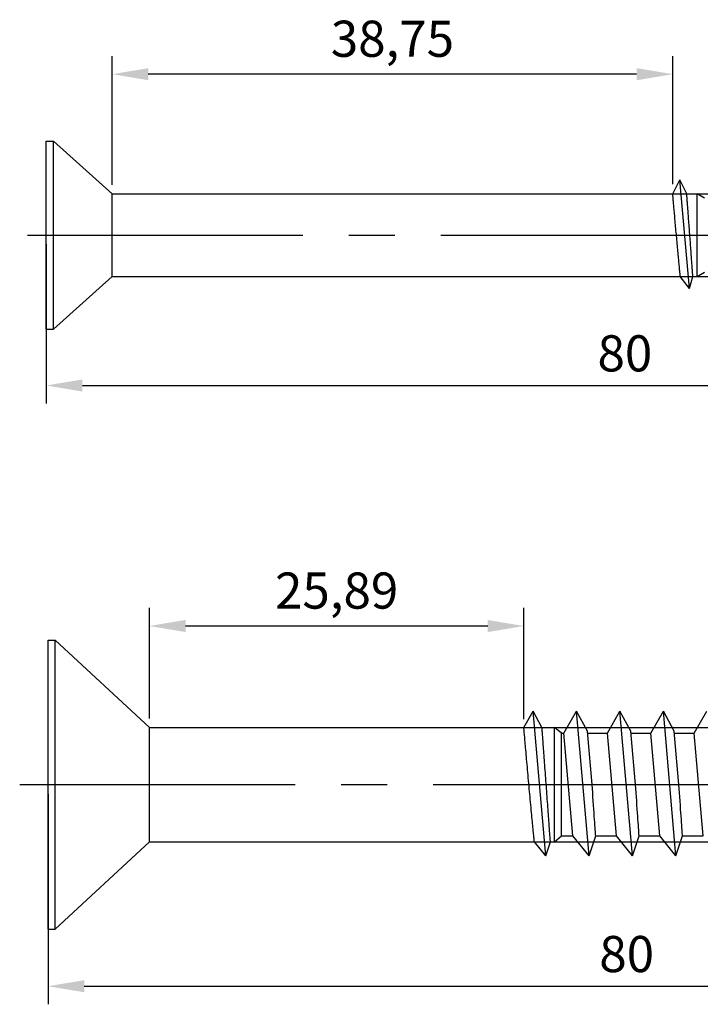
# Model space of a CAD drawing. Units: millimetres. Extents: x -254 to 2493, y 2509 to 4816.
# Drawn here: x 851 to 898, y 3221 to 3290 of the extents above; entities that cross this region are included whole.
import ezdxf

# ---------------------------------------------------------------- set-up
doc = ezdxf.new("R2010")
doc.units = ezdxf.units.MM
doc.linetypes.add('CENTER2', pattern=[28.575, 19.05, -3.175, 3.175, -3.175])
doc.linetypes.add('phl_thick', pattern=[0])
doc.layers.add('projection', color=7, linetype='Continuous')
doc.styles.get("Standard").update_dxf_attribs({"font": 'arial.ttf'})
doc.dimstyles.new('ISO-25', dxfattribs={"dimtxt": 2.5, "dimasz": 2.5, "dimexe": 1.25, "dimexo": 0.625, "dimtad": 1, "dimtxsty": 'Standard', "dimcen": 2.5, "dimadec": 0, "dimazin": 0, "dimtfac": 1, "dimtmove": 0, "dimatfit": 3, "dimfxl": 1, "dimarcsym": 0})

# ---------------------------------------------------------------- blocks, each defined once
blk = doc.blocks.new('*U255')
at = {"color": 0, "linetype": 'CENTER2', "transparency": 16777216}
blk.add_line((-25.365, 0), (56.868, 0), dxfattribs=at)
blk = doc.blocks.new('ccLab_2024112792736816_29')
at = {"layer": 'projection', "color": 7, "linetype": 'phl_thick'}
for p, q in [((0, 6.5), (0.5, 6.5)), ((0, -6.5), (0, 6.5)), ((4.551349, 2.85), (0.5, 6.5)), ((0.5, -6.5), (0.5, 6.5)), ((43.310402, 2.85), (43.800312, 3.815367)), ((44.456478, -3.684633), (43.800312, 3.815367)), ((44.276649, 2.85), (43.800312, 3.815367)), ((4.551349, 2.85), (43.310402, 2.85)), ((4.551349, -2.85), (4.551349, 2.85)), ((43.310658, 2.847034), (43.310402, 2.85)), ((43.311432, 2.838035), (43.310658, 2.847034)), ((43.31274, 2.822855), (43.311432, 2.838035)), ((43.314598, 2.801344), (43.31274, 2.822855)), ((43.317009, 2.773378), (43.314598, 2.801344)), ((43.319977, 2.738996), (43.317009, 2.773378)), ((43.323494, 2.698297), (43.319977, 2.738996)), ((44.276875, 2.847035), (44.276649, 2.85)), ((44.276649, 2.85), (45, 2.85)), ((44.277561, 2.838035), (44.276875, 2.847035)), ((44.278717, 2.822837), (44.277561, 2.838035)), ((44.280354, 2.80128), (44.278717, 2.822837)), ((44.282482, 2.773244), (44.280354, 2.80128)), ((44.285103, 2.738777), (44.282482, 2.773244)), ((44.2882, 2.697976), (44.285103, 2.738777)), ((45.5, 2.55), (45, 2.85)), ((45, -2.85), (45, 2.85)), ((43.327553, 2.651381), (43.323494, 2.698297)), ((43.332142, 2.598351), (43.327553, 2.651381)), ((43.337246, 2.53941), (43.332142, 2.598351)), ((43.342846, 2.474866), (43.337246, 2.53941)), ((43.348911, 2.40503), (43.342846, 2.474866)), ((43.355415, 2.33022), (43.348911, 2.40503)), ((43.362328, 2.250848), (43.355415, 2.33022)), ((43.369602, 2.167432), (43.362328, 2.250848)), ((43.377193, 2.080495), (43.369602, 2.167432)), ((43.385078, 1.990394), (43.377193, 2.080495)), ((44.291767, 2.650939), (44.2882, 2.697976)), ((44.295803, 2.597774), (44.291767, 2.650939)), ((44.300278, 2.538728), (44.295803, 2.597774)), ((44.305176, 2.474118), (44.300278, 2.538728)), ((44.310463, 2.404264), (44.305176, 2.474118)), ((44.316124, 2.329504), (44.310463, 2.404264)), ((44.322113, 2.250318), (44.316124, 2.329504)), ((44.328388, 2.167244), (44.322113, 2.250318)), ((44.334915, 2.080822), (44.328388, 2.167244)), ((44.341721, 1.990653), (44.334915, 2.080822)), ((43.393398, 1.895427), (43.385078, 1.990394)), ((43.402195, 1.795246), (43.393398, 1.895427)), ((43.411438, 1.690159), (43.402195, 1.795246)), ((43.421108, 1.58047), (43.411438, 1.690159)), ((43.431171, 1.466524), (43.421108, 1.58047)), ((43.441597, 1.348753), (43.431171, 1.466524)), ((44.348927, 1.895082), (44.341721, 1.990653)), ((44.356518, 1.794332), (44.348927, 1.895082)), ((44.364468, 1.6887), (44.356518, 1.794332)), ((44.372753, 1.578493), (44.364468, 1.6887)), ((44.381348, 1.464101), (44.372753, 1.578493)), ((44.390217, 1.345966), (44.381348, 1.464101)), ((43.452347, 1.227604), (43.441597, 1.348753)), ((43.463379, 1.103522), (43.452347, 1.227604)), ((43.474667, 0.976923), (43.463379, 1.103522)), ((43.48616, 0.848273), (43.474667, 0.976923)), ((43.497822, 0.718107), (43.48616, 0.848273)), ((43.509602, 0.586957), (43.497822, 0.718107)), ((44.399319, 1.224535), (44.390217, 1.345966)), ((44.40863, 1.100242), (44.399319, 1.224535)), ((44.418114, 0.97351), (44.40863, 1.100242)), ((44.427727, 0.844866), (44.418114, 0.97351)), ((44.437435, 0.714849), (44.427727, 0.844866)), ((44.447197, 0.583997), (44.437435, 0.714849)), ((43.52145, 0.45536), (43.509602, 0.586957)), ((43.533321, 0.323882), (43.52145, 0.45536)), ((43.545158, 0.193106), (43.533321, 0.323882)), ((43.556908, 0.063612), (43.545158, 0.193106)), ((43.568592, -0.064843), (43.556908, 0.063612)), ((44.456966, 0.452873), (44.447197, 0.583997)), ((44.466702, 0.322069), (44.456966, 0.452873)), ((44.47636, 0.192181), (44.466702, 0.322069)), ((44.485905, 0.063667), (44.47636, 0.192181)), ((44.495514, -0.065784), (44.485905, 0.063667)), ((43.580441, -0.194766), (43.568592, -0.064843)), ((43.59243, -0.325874), (43.580441, -0.194766)), ((43.604507, -0.457591), (43.59243, -0.325874)), ((43.616619, -0.589342), (43.604507, -0.457591)), ((43.628716, -0.720572), (43.616619, -0.589342)), ((44.505222, -0.196768), (44.495514, -0.065784)), ((44.514996, -0.328722), (44.505222, -0.196768)), ((44.524788, -0.461082), (44.514996, -0.328722)), ((44.534561, -0.593292), (44.524788, -0.461082)), ((44.544273, -0.724822), (44.534561, -0.593292)), ((43.640747, -0.850751), (43.628716, -0.720572)), ((43.652664, -0.97935), (43.640747, -0.850751)), ((43.664413, -1.105841), (43.652664, -0.97935)), ((43.675961, -1.229786), (43.664413, -1.105841)), ((43.687256, -1.35076), (43.675961, -1.229786)), ((43.698261, -1.468319), (43.687256, -1.35076)), ((44.553886, -0.855148), (44.544273, -0.724822)), ((44.563366, -0.983745), (44.553886, -0.855148)), ((44.57267, -1.110126), (44.563366, -0.983745)), ((44.581776, -1.233884), (44.57267, -1.110126)), ((44.590645, -1.354577), (44.581776, -1.233884)), ((44.599251, -1.47176), (44.590645, -1.354577)), ((43.708927, -1.582017), (43.698261, -1.468319)), ((43.719219, -1.691434), (43.708927, -1.582017)), ((43.729099, -1.796239), (43.719219, -1.691434)), ((43.738533, -1.896124), (43.729099, -1.796239)), ((43.747494, -1.990783), (43.738533, -1.896124)), ((43.756046, -2.080944), (43.747494, -1.990783)), ((44.607559, -1.584988), (44.599251, -1.47176)), ((44.615547, -1.693882), (44.607559, -1.584988)), ((44.623184, -1.798125), (44.615547, -1.693882)), ((44.630451, -1.897403), (44.623184, -1.798125)), ((44.637341, -1.991521), (44.630451, -1.897403)), ((44.643967, -2.082146), (44.637341, -1.991521)), ((43.764317, -2.168003), (43.756046, -2.080944)), ((43.772263, -2.251478), (43.764317, -2.168003)), ((43.779831, -2.330853), (43.772263, -2.251478)), ((43.786972, -2.405623), (43.779831, -2.330853)), ((43.793648, -2.475399), (43.786972, -2.405623)), ((43.799824, -2.539871), (43.793648, -2.475399)), ((43.80547, -2.598729), (43.799824, -2.539871)), ((43.810555, -2.651671), (43.80547, -2.598729)), ((43.815056, -2.69851), (43.810555, -2.651671)), ((43.818966, -2.739144), (43.815056, -2.69851)), ((44.650352, -2.169523), (44.643967, -2.082146)), ((44.65646, -2.253155), (44.650352, -2.169523)), ((44.662254, -2.332543), (44.65646, -2.253155)), ((44.667706, -2.407221), (44.662254, -2.332543)), ((44.672783, -2.476855), (44.667706, -2.407221)), ((44.677467, -2.541143), (44.672783, -2.476855)), ((44.681744, -2.599786), (44.677467, -2.541143)), ((44.685581, -2.6525), (44.681744, -2.599786)), ((44.688976, -2.699136), (44.685581, -2.6525)), ((44.691921, -2.739594), (44.688976, -2.699136)), ((45, -2.85), (45.5, -2.55)), ((0.5, -6.5), (4.551349, -2.85)), ((4.551349, -2.85), (43.829651, -2.85)), ((43.822273, -2.773473), (43.818966, -2.739144)), ((43.824963, -2.801394), (43.822273, -2.773473)), ((43.827034, -2.822876), (43.824963, -2.801394)), ((43.828499, -2.838042), (43.827034, -2.822876)), ((43.829365, -2.847034), (43.828499, -2.838042)), ((43.829651, -2.85), (43.829365, -2.847034)), ((44.456478, -3.684633), (43.829651, -2.85)), ((44.456478, -3.684633), (44.699955, -2.85)), ((44.694408, -2.773769), (44.691921, -2.739594)), ((44.696434, -2.801564), (44.694408, -2.773769)), ((44.69799, -2.822957), (44.696434, -2.801564)), ((44.699089, -2.838071), (44.69799, -2.822957)), ((44.699741, -2.84704), (44.699089, -2.838071)), ((44.699955, -2.85), (44.699741, -2.84704)), ((44.699955, -2.85), (45, -2.85)), ((0, -6.5), (0.5, -6.5))]:
    blk.add_line(p, q, dxfattribs=at)
at = {"linetype": 'CENTER2'}
blk.add_blockref('*U255', (24.060688, 0), dxfattribs=at)
blk = doc.blocks.new('*U259')
at = {"color": 0, "linetype": 'CENTER2', "transparency": 16777216}
blk.add_line((-22.091, 0), (61.433, 0), dxfattribs=at)
blk = doc.blocks.new('ccLab_2024112793552439_29')
at = {"layer": 'projection', "color": 7, "linetype": 'phl_thick'}
for p, q in [((0, 10), (0.5, 10)), ((0, -10), (0, 10)), ((7.002075, 3.95), (0.5, 10)), ((0.5, -10), (0.5, 10)), ((32.890636, 3.95), (33.533752, 5.087156)), ((34.408638, -4.912844), (33.533752, 5.087156)), ((34.14447, 3.95), (33.533752, 5.087156)), ((35.664413, 3.55), (36.533752, 5.087156)), ((37.408638, -4.912844), (36.533752, 5.087156)), ((37.28323, 3.691628), (36.533752, 5.087156)), ((38.664413, 3.55), (39.533752, 5.087156)), ((40.408638, -4.912844), (39.533752, 5.087156)), ((40.28323, 3.691628), (39.533752, 5.087156)), ((41.664413, 3.55), (42.533752, 5.087156)), ((43.408638, -4.912844), (42.533752, 5.087156)), ((43.28323, 3.691628), (42.533752, 5.087156)), ((44.664413, 3.55), (45.533752, 5.087156)), ((7.002075, 3.95), (32.890636, 3.95)), ((7.002075, -3.95), (7.002075, 3.95)), ((32.89101, 3.945631), (32.890636, 3.95)), ((32.892155, 3.93237), (32.89101, 3.945631)), ((32.894089, 3.909993), (32.892155, 3.93237)), ((32.896828, 3.878272), (32.894089, 3.909993)), ((32.900387, 3.837038), (32.896828, 3.878272)), ((32.904766, 3.786378), (32.900387, 3.837038)), ((32.90995, 3.726442), (32.904766, 3.786378)), ((32.915932, 3.657383), (32.90995, 3.726442)), ((32.922695, 3.57937), (32.915932, 3.657383)), ((32.93021, 3.492774), (32.922695, 3.57937)), ((32.938438, 3.398069), (32.93021, 3.492774)), ((34.144779, 3.945892), (34.14447, 3.95)), ((34.14447, 3.95), (35, 3.95)), ((34.145721, 3.933419), (34.144779, 3.945892)), ((34.147312, 3.912359), (34.145721, 3.933419)), ((34.14957, 3.88249), (34.147312, 3.912359)), ((34.1525, 3.843642), (34.14957, 3.88249)), ((34.156105, 3.795884), (34.1525, 3.843642)), ((34.16037, 3.739349), (34.156105, 3.795884)), ((34.165283, 3.674174), (34.16037, 3.739349)), ((34.170834, 3.600507), (34.165283, 3.674174)), ((34.176998, 3.518686), (34.170834, 3.600507)), ((34.183739, 3.429151), (34.176998, 3.518686)), ((34.191017, 3.332344), (34.183739, 3.429151)), ((35.5, 3.55), (35, 3.95)), ((35, -3.95), (35, 3.95)), ((35.5, 3.55), (35.664413, 3.55)), ((35.5, -3.55), (35.5, 3.55)), ((36.285583, -3.55), (35.664413, 3.55)), ((37.629414, -0.265262), (37.28323, 3.691628)), ((37.295624, 3.55), (38.664413, 3.55)), ((39.285583, -3.55), (38.664413, 3.55)), ((40.629414, -0.265262), (40.28323, 3.691628)), ((40.295624, 3.55), (41.664413, 3.55)), ((42.285583, -3.55), (41.664413, 3.55)), ((43.629414, -0.265262), (43.28323, 3.691628)), ((43.295624, 3.55), (44.664413, 3.55)), ((45.285583, -3.55), (44.664413, 3.55)), ((32.947346, 3.295729), (32.938438, 3.398069)), ((32.956886, 3.186261), (32.947346, 3.295729)), ((32.967003, 3.070379), (32.956886, 3.186261)), ((32.977627, 2.948876), (32.967003, 3.070379)), ((32.988693, 2.822546), (32.977627, 2.948876)), ((33.000275, 2.690626), (32.988693, 2.822546)), ((34.198807, 3.228732), (34.191017, 3.332344)), ((34.20705, 3.118974), (34.198807, 3.228732)), ((34.215694, 3.003814), (34.20705, 3.118974)), ((34.224678, 2.883997), (34.215694, 3.003814)), ((34.234039, 2.75906), (34.224678, 2.883997)), ((34.24395, 2.626654), (34.234039, 2.75906)), ((33.012566, 2.550875), (33.000275, 2.690626)), ((33.025536, 2.403699), (33.012566, 2.550875)), ((33.039154, 2.24956), (33.025536, 2.403699)), ((33.053375, 2.088942), (33.039154, 2.24956)), ((33.068153, 1.922462), (33.053375, 2.088942)), ((34.254387, 2.487067), (34.24395, 2.626654)), ((34.26532, 2.340714), (34.254387, 2.487067)), ((34.276718, 2.188014), (34.26532, 2.340714)), ((34.288536, 2.029506), (34.276718, 2.188014)), ((33.083427, 1.750797), (33.068153, 1.922462)), ((33.099148, 1.574624), (33.083427, 1.750797)), ((33.115253, 1.394591), (33.099148, 1.574624)), ((33.131691, 1.211368), (33.115253, 1.394591)), ((34.300724, 1.865805), (34.288536, 2.029506)), ((34.313244, 1.697527), (34.300724, 1.865805)), ((34.326042, 1.525276), (34.313244, 1.697527)), ((34.339077, 1.349636), (34.326042, 1.525276)), ((33.148392, 1.025758), (33.131691, 1.211368)), ((33.165283, 0.83857), (33.148392, 1.025758)), ((33.182293, 0.650615), (33.165283, 0.83857)), ((34.352295, 1.171333), (34.339077, 1.349636)), ((34.365639, 0.991114), (34.352295, 1.171333)), ((34.379055, 0.809725), (34.365639, 0.991114)), ((34.392483, 0.627942), (34.379055, 0.809725)), ((33.199341, 0.46275), (33.182293, 0.650615)), ((33.216354, 0.275857), (33.199341, 0.46275)), ((33.23325, 0.090818), (33.216354, 0.275857)), ((33.250053, -0.092714), (33.23325, 0.090818)), ((34.405865, 0.446585), (34.392483, 0.627942)), ((34.41914, 0.266478), (34.405865, 0.446585)), ((34.432255, 0.088305), (34.41914, 0.266478)), ((34.445442, -0.091023), (34.432255, 0.088305)), ((33.267105, -0.2784), (33.250053, -0.092714)), ((33.284367, -0.465786), (33.267105, -0.2784)), ((33.301754, -0.654), (33.284367, -0.465786)), ((33.319191, -0.842169), (33.301754, -0.654)), ((34.458771, -0.272494), (34.445442, -0.091023)), ((34.472187, -0.455325), (34.458771, -0.272494)), ((34.48563, -0.638735), (34.472187, -0.455325)), ((34.499043, -0.82195), (34.48563, -0.638735)), ((37.649853, -0.557197), (37.629414, -0.265262)), ((37.670223, -0.848652), (37.649853, -0.557197)), ((40.649853, -0.557197), (40.629414, -0.265262)), ((40.670223, -0.848652), (40.649853, -0.557197)), ((43.649853, -0.557197), (43.629414, -0.265262)), ((43.670223, -0.848652), (43.649853, -0.557197)), ((33.336597, -1.029461), (33.319191, -0.842169)), ((33.353905, -1.215069), (33.336597, -1.029461)), ((33.371029, -1.398191), (33.353905, -1.215069)), ((34.512375, -1.004236), (34.499043, -0.82195)), ((34.52557, -1.184863), (34.512375, -1.004236)), ((34.538578, -1.363107), (34.52557, -1.184863)), ((37.690281, -1.135964), (37.670223, -0.848652)), ((37.709774, -1.415608), (37.690281, -1.135964)), ((40.690281, -1.13597), (40.670223, -0.848652)), ((40.709774, -1.415608), (40.690281, -1.13597)), ((43.690281, -1.135964), (43.670223, -0.848652)), ((43.709774, -1.415608), (43.690281, -1.135964)), ((33.387897, -1.578043), (33.371029, -1.398191)), ((33.404449, -1.753988), (33.387897, -1.578043)), ((33.420616, -1.925366), (33.404449, -1.753988)), ((33.436333, -2.091501), (33.420616, -1.925366)), ((34.55135, -1.538283), (34.538578, -1.363107)), ((34.563847, -1.709831), (34.55135, -1.538283)), ((34.576019, -1.877139), (34.563847, -1.709831)), ((34.587826, -2.039586), (34.576019, -1.877139)), ((34.599228, -2.196559), (34.587826, -2.039586)), ((37.728497, -1.684558), (37.709774, -1.415608)), ((37.746239, -1.939755), (37.728497, -1.684558)), ((37.76281, -2.17836), (37.746239, -1.939755)), ((40.728497, -1.684558), (40.709774, -1.415608)), ((40.746239, -1.939755), (40.728497, -1.684558)), ((40.76281, -2.17836), (40.746239, -1.939755)), ((43.728497, -1.684558), (43.709774, -1.415608)), ((43.746239, -1.939755), (43.728497, -1.684558)), ((43.76281, -2.17836), (43.746239, -1.939755)), ((33.451534, -2.251721), (33.436333, -2.091501)), ((33.466156, -2.405436), (33.451534, -2.251721)), ((33.480148, -2.552173), (33.466156, -2.405436)), ((33.493462, -2.691463), (33.480148, -2.552173)), ((33.506073, -2.823102), (33.493462, -2.691463)), ((34.610184, -2.347529), (34.599228, -2.196559)), ((34.620663, -2.492055), (34.610184, -2.347529)), ((34.630634, -2.629702), (34.620663, -2.492055)), ((34.640083, -2.760172), (34.630634, -2.629702)), ((37.778057, -2.39812), (37.76281, -2.17836)), ((37.792088, -2.60053), (37.778057, -2.39812)), ((37.805187, -2.78972), (37.792088, -2.60053)), ((40.778057, -2.39812), (40.76281, -2.17836)), ((40.792088, -2.60053), (40.778057, -2.39812)), ((40.805187, -2.78972), (40.792088, -2.60053)), ((43.778057, -2.39812), (43.76281, -2.17836)), ((43.792088, -2.60053), (43.778057, -2.39812)), ((43.805187, -2.78972), (43.792088, -2.60053)), ((33.518223, -2.949662), (33.506073, -2.823102)), ((33.529926, -3.071292), (33.518223, -2.949662)), ((33.541103, -3.187211), (33.529926, -3.071292)), ((33.551674, -3.296636), (33.541103, -3.187211)), ((33.561569, -3.398892), (33.551674, -3.296636)), ((33.57074, -3.493492), (33.561569, -3.398892)), ((34.649166, -2.885737), (34.640083, -2.760172)), ((34.657921, -3.006813), (34.649166, -2.885737)), ((34.666294, -3.12271), (34.657921, -3.006813)), ((34.67424, -3.232736), (34.666294, -3.12271)), ((34.681709, -3.336241), (34.67424, -3.232736)), ((34.688671, -3.432758), (34.681709, -3.336241)), ((37.81715, -2.96259), (37.805187, -2.78972)), ((37.827778, -3.116283), (37.81715, -2.96259)), ((37.836918, -3.248517), (37.827778, -3.116283)), ((37.844452, -3.35762), (37.836918, -3.248517)), ((37.850323, -3.442634), (37.844452, -3.35762)), ((40.81715, -2.96259), (40.805187, -2.78972)), ((40.827778, -3.116283), (40.81715, -2.96259)), ((40.836918, -3.248517), (40.827778, -3.116283)), ((40.844452, -3.35762), (40.836918, -3.248517)), ((40.850323, -3.442634), (40.844452, -3.35762)), ((43.81715, -2.96259), (43.805187, -2.78972)), ((43.827778, -3.116283), (43.81715, -2.96259)), ((43.836918, -3.248517), (43.827778, -3.116283)), ((43.844452, -3.35762), (43.836918, -3.248517)), ((43.850323, -3.442634), (43.844452, -3.35762)), ((0.5, -10), (7.002075, -3.95)), ((7.002075, -3.95), (33.615204, -3.95)), ((33.579136, -3.579964), (33.57074, -3.493492)), ((33.586708, -3.657843), (33.579136, -3.579964)), ((33.593418, -3.72678), (33.586708, -3.657843)), ((33.599251, -3.786614), (33.593418, -3.72678)), ((33.604183, -3.837189), (33.599251, -3.786614)), ((33.608204, -3.878354), (33.604183, -3.837189)), ((33.611298, -3.910028), (33.608204, -3.878354)), ((33.613483, -3.932381), (33.611298, -3.910028)), ((33.614777, -3.945632), (33.613483, -3.932381)), ((33.615204, -3.95), (33.614777, -3.945632)), ((34.408638, -4.912844), (33.615204, -3.95)), ((34.408638, -4.912844), (34.725922, -3.95)), ((34.695095, -3.52187), (34.688671, -3.432758)), ((34.700954, -3.603159), (34.695095, -3.52187)), ((34.706219, -3.676232), (34.700954, -3.603159)), ((34.710873, -3.740879), (34.706219, -3.676232)), ((34.714909, -3.796961), (34.710873, -3.740879)), ((34.718319, -3.844335), (34.714909, -3.796961)), ((34.721092, -3.882863), (34.718319, -3.844335)), ((34.723225, -3.912517), (34.721092, -3.882863)), ((34.724731, -3.933466), (34.723225, -3.912517)), ((34.725624, -3.945898), (34.724731, -3.933466)), ((34.725922, -3.95), (34.725624, -3.945898)), ((34.725922, -3.95), (35, -3.95)), ((35, -3.95), (35.5, -3.55)), ((35.5, -3.55), (36.285583, -3.55)), ((37.408638, -4.912844), (36.285583, -3.55)), ((37.408638, -4.912844), (37.857731, -3.55)), ((37.854481, -3.502873), (37.850323, -3.442634)), ((37.85693, -3.538372), (37.854481, -3.502873)), ((37.857731, -3.55), (37.85693, -3.538372)), ((37.857731, -3.55), (39.285583, -3.55)), ((40.408638, -4.912844), (39.285583, -3.55)), ((40.408638, -4.912844), (40.857731, -3.55)), ((40.854481, -3.502873), (40.850323, -3.442634)), ((40.85693, -3.538372), (40.854481, -3.502873)), ((40.857731, -3.55), (40.85693, -3.538372)), ((40.857731, -3.55), (42.285583, -3.55)), ((43.408638, -4.912844), (42.285583, -3.55)), ((43.408638, -4.912844), (43.857731, -3.55)), ((43.854481, -3.502873), (43.850323, -3.442634)), ((43.85693, -3.538372), (43.854481, -3.502873)), ((43.857731, -3.55), (43.85693, -3.538372)), ((43.857731, -3.55), (45.285583, -3.55)), ((0, -10), (0.5, -10))]:
    blk.add_line(p, q, dxfattribs=at)
at = {"linetype": 'CENTER2'}
blk.add_blockref('*U259', (20.127498, 0), dxfattribs=at)
blk = doc.blocks.new('*D679')
at = {"color": 0, "lineweight": -2, "transparency": 16777216}
for p, q in [((852.864, 3236.04), (852.864, 3221.478)), ((932.864, 3236.04), (932.864, 3221.478)), ((855.364, 3222.728), (930.364, 3222.728))]:
    blk.add_line(p, q, dxfattribs=at)
at = {"color": 0, "transparency": 16777216}
for points in [[(855.364, 3223.145), (855.364, 3222.312), (852.864, 3222.728)], [(930.364, 3223.145), (930.364, 3222.312), (932.864, 3222.728)]]:
    blk.add_solid(points, dxfattribs=at)
at = {"layer": 'Defpoints', "color": 0, "transparency": 16777216}
for p in [(852.864, 3236.665), (932.864, 3236.665), (932.864, 3222.728)]:
    blk.add_point(p, dxfattribs=at)
at = {"color": 0, "transparency": 16777216, "insert": (892.864, 3224.63), "char_height": 2.5, "attachment_point": 5}
blk.add_mtext('80', dxfattribs=at)
blk = doc.blocks.new('*D705')
at = {"color": 0, "lineweight": -2, "transparency": 16777216}
for p, q in [((860.491, 3240.615), (947.991, 3240.615)), ((946.741, 3238.115), (946.741, 3235.215)), ((860.491, 3232.715), (947.991, 3232.715))]:
    blk.add_line(p, q, dxfattribs=at)
at = {"color": 0, "transparency": 16777216}
for points in [[(946.324, 3238.115), (947.158, 3238.115), (946.741, 3240.615)], [(946.324, 3235.215), (947.158, 3235.215), (946.741, 3232.715)]]:
    blk.add_solid(points, dxfattribs=at)
at = {"layer": 'Defpoints', "color": 0, "transparency": 16777216}
for p in [(859.866, 3240.615), (859.866, 3232.715), (946.741, 3232.715)]:
    blk.add_point(p, dxfattribs=at)
at = {"color": 0, "transparency": 16777216, "insert": (944.614, 3236.665), "char_height": 2.5, "attachment_point": 5, "rotation": 90}
blk.add_mtext('7,9', dxfattribs=at)
blk = doc.blocks.new('*D680')
at = {"color": 0, "lineweight": -2, "transparency": 16777216}
for p, q in [((852.739, 3274.031), (852.739, 3263.011)), ((932.739, 3274.031), (932.739, 3263.011)), ((855.239, 3264.261), (930.239, 3264.261))]:
    blk.add_line(p, q, dxfattribs=at)
at = {"color": 0, "transparency": 16777216}
for points in [[(855.239, 3264.677), (855.239, 3263.844), (852.739, 3264.261)], [(930.239, 3264.677), (930.239, 3263.844), (932.739, 3264.261)]]:
    blk.add_solid(points, dxfattribs=at)
at = {"layer": 'Defpoints', "color": 0, "transparency": 16777216}
for p in [(852.739, 3274.656), (932.739, 3274.656), (932.739, 3264.261)]:
    blk.add_point(p, dxfattribs=at)
at = {"color": 0, "transparency": 16777216, "insert": (892.739, 3266.162), "char_height": 2.5, "attachment_point": 5}
blk.add_mtext('80', dxfattribs=at)
blk = doc.blocks.new('*D706')
at = {"color": 0, "lineweight": -2, "transparency": 16777216}
for p, q in [((942.221, 3280.006), (942.221, 3282.506)), ((857.915, 3277.506), (943.471, 3277.506)), ((942.221, 3277.506), (942.221, 3271.806)), ((857.915, 3271.806), (943.471, 3271.806)), ((942.221, 3269.306), (942.221, 3260.572))]:
    blk.add_line(p, q, dxfattribs=at)
at = {"color": 0, "transparency": 16777216}
for points in [[(941.804, 3280.006), (942.637, 3280.006), (942.221, 3277.506)], [(941.804, 3269.306), (942.637, 3269.306), (942.221, 3271.806)]]:
    blk.add_solid(points, dxfattribs=at)
at = {"layer": 'Defpoints', "color": 0, "transparency": 16777216}
for p in [(857.29, 3277.506), (857.29, 3271.806), (942.221, 3271.806)]:
    blk.add_point(p, dxfattribs=at)
at = {"color": 0, "transparency": 16777216, "insert": (940.098, 3263.473), "char_height": 2.5, "attachment_point": 5, "rotation": 90}
blk.add_mtext('5,7', dxfattribs=at)
blk = doc.blocks.new('*D718')
at = {"color": 0, "lineweight": -2, "transparency": 16777216}
for p, q in [((857.29, 3278.131), (857.29, 3287.036)), ((896.045, 3278.18), (896.045, 3287.036)), ((893.545, 3285.786), (859.79, 3285.786))]:
    blk.add_line(p, q, dxfattribs=at)
at = {"color": 0, "transparency": 16777216}
for points in [[(859.79, 3286.203), (859.79, 3285.369), (857.29, 3285.786)], [(893.545, 3286.203), (893.545, 3285.369), (896.045, 3285.786)]]:
    blk.add_solid(points, dxfattribs=at)
at = {"layer": 'Defpoints', "color": 0, "transparency": 16777216}
for p in [(857.29, 3285.786), (857.29, 3277.506), (896.045, 3277.555)]:
    blk.add_point(p, dxfattribs=at)
at = {"color": 0, "transparency": 16777216, "insert": (876.668, 3287.913), "char_height": 2.5, "attachment_point": 5}
blk.add_mtext('38,75', dxfattribs=at)
blk = doc.blocks.new('*D719')
at = {"color": 0, "lineweight": -2, "transparency": 16777216}
for p, q in [((859.866, 3241.24), (859.866, 3248.883)), ((885.758, 3241.2), (885.758, 3248.883)), ((883.258, 3247.633), (862.366, 3247.633))]:
    blk.add_line(p, q, dxfattribs=at)
at = {"color": 0, "transparency": 16777216}
for points in [[(862.366, 3248.05), (862.366, 3247.216), (859.866, 3247.633)], [(883.258, 3248.05), (883.258, 3247.216), (885.758, 3247.633)]]:
    blk.add_solid(points, dxfattribs=at)
at = {"layer": 'Defpoints', "color": 0, "transparency": 16777216}
for p in [(859.866, 3247.633), (859.866, 3240.615), (885.758, 3240.575)]:
    blk.add_point(p, dxfattribs=at)
at = {"color": 0, "transparency": 16777216, "insert": (872.812, 3249.76), "char_height": 2.5, "attachment_point": 5}
blk.add_mtext('25,89', dxfattribs=at)

msp = doc.modelspace()

# ---------------------------------------------------------------- block references
at = {"color": 0}
for name, p in [('ccLab_2024112792736816_29', (852.739, 3274.656)), ('ccLab_2024112793552439_29', (852.864, 3236.665))]:
    msp.add_blockref(name, p, dxfattribs=at)

# ---------------------------------------------------------------- dimensions: what is measured, and where the dimension line sits
for base, p1, p2, picture, middle in [((857.2902, 3285.786), (896.045, 3277.5553), (857.2902, 3277.5061), '*D718', (876.6676, 3287.9134)), ((859.866, 3247.633), (885.758, 3240.575), (859.866, 3240.615), '*D719', (872.812, 3249.76))]:
    dim = msp.add_linear_dim(base=base, p1=p1, p2=p2, dimstyle='ISO-25', dxfattribs=at)
    dim.commit()
    dim.dimension.update_dxf_attribs({"geometry": picture, "text_midpoint": middle})
dim = msp.add_linear_dim(base=(942.221, 3271.806), p1=(857.29, 3277.506), p2=(857.29, 3271.806), angle=90, dimstyle='ISO-25', dxfattribs=at)
dim.commit()
dim.dimension.update_dxf_attribs({"geometry": '*D706', "text_midpoint": (942.221, 3263.473), "dimtype": 160})
for base, p1, p2, picture, middle in [((932.739, 3264.261), (852.739, 3274.656), (932.739, 3274.656), '*D680', (892.739, 3264.261)), ((932.864, 3222.728), (852.864, 3236.665), (932.864, 3236.665), '*D679', (892.864, 3222.728))]:
    dim = msp.add_linear_dim(base=base, p1=p1, p2=p2, dimstyle='ISO-25', dxfattribs=at)
    dim.commit()
    dim.dimension.update_dxf_attribs({"geometry": picture, "text_midpoint": middle, "dimtype": 160})
dim = msp.add_linear_dim(base=(946.741, 3232.715), p1=(859.866, 3240.615), p2=(859.866, 3232.715), angle=90, dimstyle='ISO-25', dxfattribs=at)
dim.commit()
dim.dimension.update_dxf_attribs({"geometry": '*D705', "text_midpoint": (944.614, 3236.665)})

doc.saveas('drawing.dxf')
